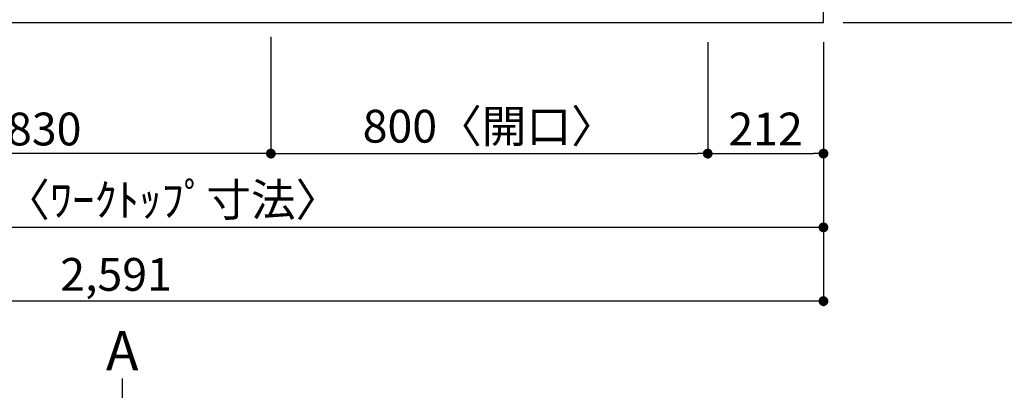
# Model space of a CAD drawing. Extents: x 55896 to 82369, y -33073 to -24203.
# Drawn here: x 58488 to 60291, y -27194 to -26516 of the extents above; entities that cross this region are included whole.
import ezdxf

# ---------------------------------------------------------------- set-up
doc = ezdxf.new("R2010")
doc.units = 0
doc.header["$LTSCALE"] = 50
doc.header["$MEASUREMENT"] = 0
doc.layers.get('0').update_dxf_attribs({"linetype": 'CONTINUOUS'})
doc.layers.get('DEFPOINTS').update_dxf_attribs({"color": 146, "linetype": 'CONTINUOUS'})
doc.layers.add('126-甲板', color=2, linetype='CONTINUOUS')
doc.layers.add('166-寸法B', color=11, linetype='CONTINUOUS')
doc.styles.add('KH001', font='txt')
doc.dimstyles.new('KH1xx030', dxfattribs={"dimscale": 30, "dimtxt": 2, "dimasz": 0.6, "dimexe": 0.3, "dimexo": 1.2, "dimgap": 0.5, "dimtad": 3, "dimdec": 1, "dimdsep": 46, "dimlunit": 6, "dimtxsty": 'KH001', "dimblk": 'DOT', "dimcen": 1, "dimdle": 1, "dimclrd": 256, "dimclre": 256, "dimclrt": 256, "dimadec": 0, "dimazin": 0, "dimtfac": 1, "dimtdec": 1, "dimtix": 1, "dimtmove": 2, "dimatfit": 3, "dimldrblk": 'CLOSEDBLANK', "dimfxl": 1, "dimtolj": 1, "dimtzin": 0, "dimlwd": -1, "dimlwe": -1, "dimarcsym": 0})

# ---------------------------------------------------------------- blocks, each defined once
blk = doc.blocks.new('_Dot')
at = {"color": 0, "linetype": 'ByBlock', "lineweight": -2}
blk.add_line((-0.5, 0), (-1, 0), dxfattribs=at)
at = {"color": 0, "linetype": 'ByBlock', "const_width": 0.5}
blk.add_lwpolyline([(-0.25, 0, 1), (0.25, 0, 1)], format="xyb", close=True, dxfattribs=at)
blk = doc.blocks.new('*D238')
at = {"layer": '166-寸法B', "transparency": 16777216}
for p, q in [((58948, -26546.9), (58948, -26769.9)), ((59748, -26556.9), (59748, -26769.9)), ((58966, -26760.9), (59730, -26760.9))]:
    blk.add_line(p, q, dxfattribs=at)
at = {"layer": 'DEFPOINTS', "color": 0, "transparency": 16777216}
for p in [(58948, -26510.9), (59748, -26520.9), (59748, -26760.9)]:
    blk.add_point(p, dxfattribs=at)
at = {"layer": '166-寸法B', "transparency": 16777216, "xscale": 18, "yscale": 18, "zscale": 18, "rotation": 180}
blk.add_blockref('_Dot', (58948, -26760.9), dxfattribs=at)
at = {"layer": '166-寸法B', "transparency": 16777216, "xscale": 18, "yscale": 18, "zscale": 18}
blk.add_blockref('_Dot', (59748, -26760.9), dxfattribs=at)
at = {"layer": '166-寸法B', "transparency": 16777216, "insert": (59348, -26710.8), "char_height": 60, "attachment_point": 5, "style": 'KH001'}
blk.add_mtext('\\A1;800〈開口〉', dxfattribs=at)
blk = doc.blocks.new('_ClosedBlank')
at = {"color": 0, "linetype": 'ByBlock', "lineweight": -2}
for p, q in [((-1, 0.17), (0, 0)), ((-1, 0.17), (-1, -0.17)), ((0, 0), (-1, -0.17))]:
    blk.add_line(p, q, dxfattribs=at)
blk = doc.blocks.new('*D242')
at = {"layer": '166-寸法B', "transparency": 16777216}
for p, q in [((58118, -26556.9), (58118, -26769.9)), ((58948, -26546.9), (58948, -26769.9)), ((58930, -26760.9), (58136, -26760.9))]:
    blk.add_line(p, q, dxfattribs=at)
at = {"layer": 'DEFPOINTS', "color": 0, "transparency": 16777216}
for p in [(58118, -26520.9), (58948, -26510.9), (58118, -26760.9)]:
    blk.add_point(p, dxfattribs=at)
at = {"layer": '166-寸法B', "transparency": 16777216, "xscale": 18, "yscale": 18, "zscale": 18, "rotation": 180}
blk.add_blockref('_Dot', (58118, -26760.9), dxfattribs=at)
at = {"layer": '166-寸法B', "transparency": 16777216, "xscale": 18, "yscale": 18, "zscale": 18}
blk.add_blockref('_Dot', (58948, -26760.9), dxfattribs=at)
at = {"layer": '166-寸法B', "transparency": 16777216, "insert": (58533, -26715.9), "char_height": 60, "attachment_point": 5, "style": 'KH001'}
blk.add_mtext('\\A1;830', dxfattribs=at)
blk = doc.blocks.new('*D245')
at = {"layer": '166-寸法B', "transparency": 16777216}
for p, q in [((57372, -26556.9), (57372, -26904.9)), ((59960, -26556.9), (59960, -26904.9)), ((59942, -26895.9), (57390, -26895.9))]:
    blk.add_line(p, q, dxfattribs=at)
at = {"layer": 'DEFPOINTS', "color": 0, "transparency": 16777216}
for p in [(57372, -26520.9), (59960, -26520.9), (57372, -26895.9)]:
    blk.add_point(p, dxfattribs=at)
at = {"layer": '166-寸法B', "transparency": 16777216, "xscale": 18, "yscale": 18, "zscale": 18, "rotation": 180}
blk.add_blockref('_Dot', (57372, -26895.9), dxfattribs=at)
at = {"layer": '166-寸法B', "transparency": 16777216, "xscale": 18, "yscale": 18, "zscale": 18}
blk.add_blockref('_Dot', (59960, -26895.9), dxfattribs=at)
at = {"layer": '166-寸法B', "transparency": 16777216, "insert": (58666, -26845.5), "char_height": 60, "attachment_point": 5, "style": 'KH001'}
blk.add_mtext('\\A1;2,588〈ﾜｰｸﾄｯﾌﾟ寸法〉', dxfattribs=at)
blk = doc.blocks.new('*D248')
at = {"layer": '166-寸法B', "transparency": 16777216}
for p, q in [((59996, -26430.9), (60395.6, -26430.9)), ((60386.6, -26448.9), (60386.6, -26502.9)), ((59996, -26520.9), (60395.6, -26520.9)), ((60386.6, -26649.3), (60386.6, -26520.9))]:
    blk.add_line(p, q, dxfattribs=at)
at = {"layer": 'DEFPOINTS', "color": 0, "transparency": 16777216}
for p in [(59960, -26430.9), (59960, -26520.9), (60386.6, -26520.9)]:
    blk.add_point(p, dxfattribs=at)
at = {"layer": '166-寸法B', "transparency": 16777216, "xscale": 18, "yscale": 18, "zscale": 18}
for p, rotation in [((60386.6, -26430.9), 90), ((60386.6, -26520.9), 270)]:
    blk.add_blockref('_Dot', p, dxfattribs=dict(at, rotation=rotation))
at = {"layer": '166-寸法B', "transparency": 16777216, "insert": (60341.6, -26598.9), "char_height": 60, "attachment_point": 5, "rotation": 90, "style": 'KH001'}
blk.add_mtext('\\A1;90', dxfattribs=at)
blk = doc.blocks.new('*D258')
at = {"layer": '166-寸法B', "transparency": 16777216}
for p, q in [((59748, -26556.9), (59748, -26769.9)), ((59960, -26556.9), (59960, -26769.9)), ((59766, -26760.9), (59942, -26760.9))]:
    blk.add_line(p, q, dxfattribs=at)
at = {"layer": 'DEFPOINTS', "color": 0, "transparency": 16777216}
for p in [(59748, -26520.9), (59960, -26520.9), (59960, -26760.9)]:
    blk.add_point(p, dxfattribs=at)
at = {"layer": '166-寸法B', "transparency": 16777216, "xscale": 18, "yscale": 18, "zscale": 18, "rotation": 180}
blk.add_blockref('_Dot', (59748, -26760.9), dxfattribs=at)
at = {"layer": '166-寸法B', "transparency": 16777216, "xscale": 18, "yscale": 18, "zscale": 18}
blk.add_blockref('_Dot', (59960, -26760.9), dxfattribs=at)
at = {"layer": '166-寸法B', "transparency": 16777216, "insert": (59854, -26715.9), "char_height": 60, "attachment_point": 5, "style": 'KH001'}
blk.add_mtext('\\A1;212', dxfattribs=at)
blk = doc.blocks.new('*D259')
at = {"layer": '166-寸法B', "transparency": 16777216}
for p, q in [((59996, -25720.9), (60530.6, -25720.9)), ((60521.6, -25738.9), (60521.6, -26502.9)), ((59996, -26520.9), (60530.6, -26520.9))]:
    blk.add_line(p, q, dxfattribs=at)
at = {"layer": 'DEFPOINTS', "color": 0, "transparency": 16777216}
for p in [(59960, -25720.9), (59960, -26520.9), (60521.6, -26520.9)]:
    blk.add_point(p, dxfattribs=at)
at = {"layer": '166-寸法B', "transparency": 16777216, "xscale": 18, "yscale": 18, "zscale": 18}
for p, rotation in [((60521.6, -25720.9), 90), ((60521.6, -26520.9), 270)]:
    blk.add_blockref('_Dot', p, dxfattribs=dict(at, rotation=rotation))
at = {"layer": '166-寸法B', "transparency": 16777216, "insert": (60476.6, -26120.9), "char_height": 60, "attachment_point": 5, "rotation": 90, "style": 'KH001'}
blk.add_mtext('\\A1;800', dxfattribs=at)
blk = doc.blocks.new('*D261')
at = {"layer": '166-寸法B', "transparency": 16777216}
for p, q in [((57369, -26556.9), (57369, -27039.9)), ((59960, -26556.9), (59960, -27039.9)), ((59942, -27030.9), (57387, -27030.9))]:
    blk.add_line(p, q, dxfattribs=at)
at = {"layer": 'DEFPOINTS', "color": 0, "transparency": 16777216}
for p in [(57369, -26520.9), (59960, -26520.9), (57369, -27030.9)]:
    blk.add_point(p, dxfattribs=at)
at = {"layer": '166-寸法B', "transparency": 16777216, "xscale": 18, "yscale": 18, "zscale": 18, "rotation": 180}
blk.add_blockref('_Dot', (57369, -27030.9), dxfattribs=at)
at = {"layer": '166-寸法B', "transparency": 16777216, "xscale": 18, "yscale": 18, "zscale": 18}
blk.add_blockref('_Dot', (59960, -27030.9), dxfattribs=at)
at = {"layer": '166-寸法B', "transparency": 16777216, "insert": (58664.5, -26982), "char_height": 60, "attachment_point": 5, "style": 'KH001'}
blk.add_mtext('\\A1;2,591', dxfattribs=at)

msp = doc.modelspace()

# ---------------------------------------------------------------- linework, layer by layer
at = {"layer": '126-甲板'}
msp.add_lwpolyline([(57372, -25873.85), (57372, -26520.85), (59960, -26520.85), (59960, -25720.85), (58277, -25720.85)], dxfattribs=at)
at = {"layer": '166-寸法B'}
msp.add_line((58675.81, -27172.22), (58675.81, -27244.22), dxfattribs=at)

# ---------------------------------------------------------------- texts
at = {"layer": '166-寸法B', "insert": (58675.81, -27121.82), "char_height": 72, "attachment_point": 5, "style": 'KH001'}
msp.add_mtext('{\\fArial|b0|i0|c0|p32;A}', dxfattribs=at)

# ---------------------------------------------------------------- dimensions: what is measured, and where the dimension line sits
at = {"layer": '166-寸法B'}
dim = msp.add_linear_dim(base=(60521.58, -26520.85), p1=(59960, -25720.85), p2=(59960, -26520.85), angle=90, dimstyle='KH1xx030', dxfattribs=at)
dim.commit()
dim.dimension.update_dxf_attribs({"geometry": '*D259', "text_midpoint": (60476.58, -26120.85)})
dim = msp.add_linear_dim(base=(60386.58, -26520.85), p1=(59960, -26430.85), p2=(59960, -26520.85), angle=90, dimstyle='KH1xx030', override={"dimtmove": 1}, dxfattribs=at)
dim.commit()
dim.dimension.update_dxf_attribs({"geometry": '*D248', "text_midpoint": (60402.39, -26598.86), "dimtype": 128})
for base, p1, p2, picture, middle in [((57369, -27030.85), (59960, -26520.85), (57369, -26520.85), '*D261', (58664.5, -26982.04)), ((58118, -26760.85), (58948, -26510.85), (58118, -26520.85), '*D242', (58533, -26715.85)), ((59960, -26760.85), (59748, -26520.85), (59960, -26520.85), '*D258', (59854, -26715.85))]:
    dim = msp.add_linear_dim(base=base, p1=p1, p2=p2, dimstyle='KH1xx030', dxfattribs=at)
    dim.commit()
    dim.dimension.update_dxf_attribs({"geometry": picture, "text_midpoint": middle})
for base, p1, p2, text, picture, middle in [((57372, -26895.85), (59960, -26520.85), (57372, -26520.85), '<>〈ﾜｰｸﾄｯﾌﾟ寸法〉', '*D245', (58666, -26845.52)), ((59748, -26760.85), (58948, -26510.85), (59748, -26520.85), '<>〈開口〉', '*D238', (59348, -26710.83))]:
    dim = msp.add_linear_dim(base=base, p1=p1, p2=p2, text=text, dimstyle='KH1xx030', dxfattribs=at)
    dim.commit()
    dim.dimension.update_dxf_attribs({"geometry": picture, "text_midpoint": middle})

doc.saveas('drawing.dxf')
